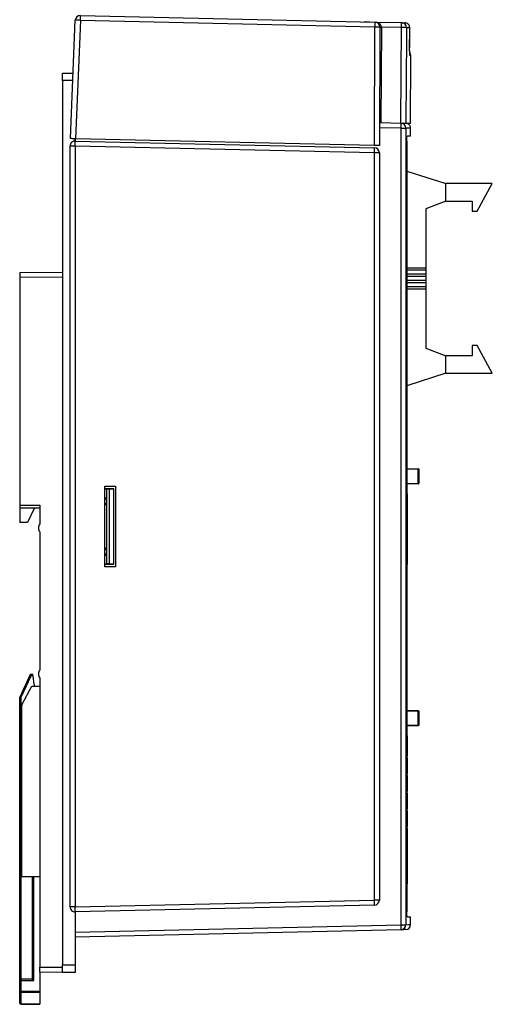
# Model space of a CAD drawing. Units: millimetres. Extents: x -2 to 434, y 0 to 477.
# Drawn here: x 0 to 94, y 122 to 317 of the extents above; entities that cross this region are included whole.
import ezdxf

# ---------------------------------------------------------------- set-up
doc = ezdxf.new("R2010")
doc.units = ezdxf.units.MM
doc.layers.get('0').update_dxf_attribs({"linetype": 'CONTINUOUS'})

msp = doc.modelspace()

# ---------------------------------------------------------------- linework, layer by layer
for p, q in [((10.09, 293.78), (11.03, 317.28)), ((12.04, 317.26), (11.1, 293.76)), ((70.52, 315.94), (12.04, 317.26)), ((12.05, 318.24), (70.53, 316.93)), ((68.49, 316.97), (68.49, 317.01)), ((68.49, 317.01), (69.44, 316.95)), ((70.53, 316.93), (75.81, 316.81)), ((70.4, 292.42), (70.52, 315.94)), ((71.51, 315.92), (71.39, 292.4)), ((71.8, 315.91), (71.71, 296.89)), ((75.8, 315.82), (71.8, 315.91)), ((77.4, 311.26), (77.42, 315.79)), ((77.4, 311.26), (77.42, 315.79)), ((77.42, 315.79), (77.42, 315.79)), ((77.4, 311.26), (77.4, 311.26)), ((77.55, 296.76), (77.62, 310.27)), ((8.5, 305.3), (8.5, 306.81)), ((8.5, 306.81), (10.61, 306.81)), ((8.5, 305.3), (8.5, 129.8)), ((10.55, 305.3), (8.5, 305.3)), ((71.41, 296.9), (71.39, 292.4)), ((75.69, 295.85), (71.41, 295.94)), ((75.66, 296.8), (71.71, 296.89)), ((75.69, 137.76), (75.69, 295.85)), ((75.69, 295.85), (76.67, 295.85)), ((76.67, 295.85), (76.67, 137.76)), ((77.6, 294.3), (77.6, 295.83)), ((10.76, 293.41), (10.82, 293.29)), ((10.76, 293.41), (10.76, 293.27)), ((11, 293.41), (10.76, 293.41)), ((11, 293.76), (11, 293.41)), ((11, 293.41), (11, 293.41)), ((11, 293.41), (11, 293.3)), ((11.02, 293.3), (70.41, 291.97)), ((70.4, 292.42), (11.1, 293.76)), ((76.82, 293.31), (76.82, 140.31)), ((77.6, 294.3), (76.94, 294.3)), ((10, 224.8), (10, 292.3)), ((11.02, 292.3), (10, 292.3)), ((11.02, 292.3), (11.02, 141.31)), ((70.41, 290.97), (11.02, 292.3)), ((71.39, 292.4), (71.39, 292.4)), ((71.39, 290.97), (70.41, 290.97)), ((70.41, 142.64), (70.41, 290.97)), ((71.39, 290.97), (71.39, 142.64)), ((76.82, 287.31), (84.61, 284.86)), ((84.61, 281.35), (84.61, 284.86)), ((93.81, 284.86), (84.61, 284.86)), ((90.81, 279.36), (93.81, 284.86)), ((84.61, 281.35), (80.61, 279.86)), ((80.61, 279.86), (80.61, 268.08)), ((84.61, 281.35), (89.81, 281.35)), ((89.81, 281.35), (89.81, 279.36)), ((89.81, 279.36), (90.81, 279.36)), ((80.61, 268.08), (76.82, 268.08)), ((80.61, 268.08), (80.61, 267.68)), ((0, 267.23), (8.5, 267.31)), ((8.5, 266.31), (0, 266.23)), ((0, 266.23), (0, 221)), ((80.61, 267.68), (76.82, 267.68)), ((80.61, 266.91), (76.82, 266.91)), ((80.61, 266.41), (76.82, 266.41)), ((80.61, 267.68), (80.61, 266.91)), ((80.61, 266.91), (80.61, 266.41)), ((80.61, 266.41), (80.61, 265.64)), ((80.61, 265.64), (76.82, 265.64)), ((80.61, 265.14), (76.82, 265.14)), ((80.61, 264.37), (76.82, 264.37)), ((76.82, 263.98), (80.61, 263.98)), ((80.61, 265.64), (80.61, 265.14)), ((80.61, 265.14), (80.61, 264.37)), ((80.61, 264.37), (80.61, 263.98)), ((80.61, 263.98), (80.61, 252.21)), ((80.61, 252.21), (84.61, 250.7)), ((89.81, 252.71), (89.81, 250.7)), ((90.81, 252.71), (89.81, 252.71)), ((93.81, 247.21), (90.81, 252.71)), ((89.81, 250.7), (84.61, 250.7)), ((84.61, 247.21), (84.61, 250.7)), ((84.61, 247.21), (76.82, 244.75)), ((84.61, 247.21), (93.81, 247.21)), ((76.82, 228.25), (79.11, 228.25)), ((79.11, 228.15), (76.82, 228.15)), ((79.11, 228.15), (79.11, 228.25)), ((79.11, 228.15), (79.21, 228.15)), ((79.11, 225.35), (79.11, 228.15)), ((79.21, 228.15), (79.21, 225.35)), ((10.02, 224.8), (10, 224.8)), ((10.02, 208.8), (10.02, 224.8)), ((16.9, 208.8), (16.9, 224.8)), ((16.9, 224.8), (19, 224.8)), ((19, 224.8), (19, 208.8)), ((76.82, 225.35), (79.11, 225.35)), ((79.11, 225.26), (76.82, 225.26)), ((79.11, 225.26), (79.11, 225.35)), ((79.21, 225.35), (79.11, 225.35)), ((16.9, 224.3), (18.7, 224.3)), ((17.3, 224.26), (16.9, 224.26)), ((17.3, 224.24), (17.3, 224.26)), ((17.3, 209.37), (17.3, 224.24)), ((17.8, 224.24), (17.3, 224.24)), ((18.7, 224.27), (17.8, 224.24)), ((17.8, 209.37), (17.8, 224.24)), ((18.7, 224.3), (18.7, 224.27)), ((18.7, 209.34), (18.7, 224.27)), ((76.82, 223.26), (76.9, 223.26)), ((76.9, 223.26), (76.9, 209.26)), ((0, 221), (0, 220.5)), ((0, 221), (4, 221)), ((4, 221), (4, 217.3)), ((0, 220.5), (0, 217.6)), ((0, 220.5), (4, 220.5)), ((2.95, 220.5), (1.55, 217.6)), ((1.55, 217.6), (0, 217.6)), ((4, 215.71), (4, 188.31)), ((17.3, 209.35), (16.9, 209.35)), ((16.9, 209.31), (18.7, 209.31)), ((17.3, 209.37), (17.3, 209.35)), ((17.8, 209.37), (17.3, 209.37)), ((18.7, 209.34), (17.8, 209.37)), ((18.7, 209.31), (18.7, 209.34)), ((76.82, 209.26), (76.9, 209.26)), ((10, 141.31), (10, 208.8)), ((10, 208.8), (10.02, 208.8)), ((19, 208.8), (16.9, 208.8)), ((2.1, 187.45), (0, 182.95)), ((0.3, 182.89), (2.29, 187.16)), ((2.6, 187.45), (2.1, 187.45)), ((2.65, 187.16), (2.29, 187.16)), ((2.9, 185.45), (2.65, 187.16)), ((4, 186.7), (4, 129.34)), ((0.52, 181.52), (2.4, 185.1)), ((2.4, 185.1), (4, 185.1)), ((2.9, 185.45), (2.9, 185.1)), ((0, 126.65), (0, 182.95)), ((0.3, 126.95), (0.3, 182.89)), ((0.4, 147.31), (0.4, 181.06)), ((76.82, 180.25), (79.11, 180.25)), ((79.11, 180.15), (76.82, 180.15)), ((79.11, 180.15), (79.11, 180.25)), ((79.11, 177.35), (79.11, 180.15)), ((79.11, 180.15), (79.21, 180.15)), ((79.21, 180.15), (79.21, 177.35)), ((76.82, 177.35), (79.11, 177.35)), ((79.11, 177.25), (76.82, 177.25)), ((79.11, 177.25), (79.11, 177.35)), ((79.21, 177.35), (79.11, 177.35)), ((76.9, 175.25), (76.82, 175.25)), ((76.9, 175.25), (76.9, 171.26)), ((76.9, 170.85), (76.9, 167.76)), ((76.9, 167.35), (76.9, 164.26)), ((76.9, 163.85), (76.9, 160.76)), ((76.9, 160.35), (76.9, 157.26)), ((76.9, 156.85), (76.9, 153.75)), ((76.82, 153.75), (76.9, 153.75)), ((76.9, 153.75), (76.9, 145.85)), ((0.4, 147.31), (4, 147.31)), ((2.5, 147.31), (2.5, 126.95)), ((2.8, 126.65), (2.8, 147.31)), ((76.9, 145.85), (76.82, 145.85)), ((11.02, 141.31), (10, 141.31)), ((11.02, 141.31), (70.41, 142.64)), ((70.41, 141.64), (11.02, 140.31)), ((71.39, 142.64), (70.41, 142.64)), ((11, 140.31), (11, 129.8)), ((76.94, 139.31), (77.6, 139.31)), ((77.6, 137.78), (77.6, 139.31)), ((11, 136.3), (75.69, 137.76)), ((75.69, 137.76), (76.67, 137.76)), ((75.7, 136.76), (11, 135.3)), ((4, 129.34), (8.5, 129.3)), ((8.5, 128.3), (8.5, 129.8)), ((8.5, 129.8), (11, 129.8)), ((11, 129.8), (11, 128.3)), ((8.5, 128.3), (4, 128.34)), ((4, 128.27), (4, 124.58)), ((11, 128.3), (8.5, 128.3)), ((0, 124.58), (0, 126.65)), ((0, 126.65), (0.3, 126.65)), ((2.5, 126.95), (0.3, 126.95)), ((0.3, 126.65), (0.3, 126.95)), ((0.3, 124.58), (0.3, 126.65)), ((0.3, 126.65), (2.8, 126.65)), ((0, 122.25), (0, 124.58)), ((0.3, 124.58), (0, 124.58)), ((0.3, 124.37), (0.3, 124.58)), ((0.3, 124.58), (4, 124.58)), ((0.3, 122.04), (0.3, 124.37)), ((0.3, 124.37), (4, 124.37)), ((4, 124.37), (4, 122.04)), ((0.3, 121.96), (0.3, 122.04)), ((0.3, 122.04), (4, 122.04)), ((0.3, 121.96), (4, 121.96))]:
    msp.add_line(p, q)
at = {"flags": 128}
for points in [[(75.81, 316.81), (75.91, 316.8), (76, 316.8), (76.09, 316.8), (76.17, 316.8), (76.25, 316.8), (76.32, 316.8), (76.38, 316.79), (76.44, 316.79)], [(75.66, 296.8), (75.73, 306.79), (75.8, 315.82)], [(76.77, 315.8), (76.76, 313.8), (76.7, 305.8), (76.64, 296.78)], [(77.42, 315.79), (77.36, 315.79), (77.3, 315.79), (77.23, 315.79), (77.15, 315.79), (77.07, 315.8), (76.97, 315.8), (76.88, 315.8), (76.77, 315.8)], [(77.4, 311.26), (77.41, 312.26), (77.42, 315.79)], [(77.46, 310.28), (77.45, 310.37), (77.43, 310.45)], [(77.62, 310.27), (77.61, 310.27), (77.58, 310.27), (77.53, 310.28), (77.46, 310.28)], [(71.71, 296.89), (71.65, 296.9), (71.59, 296.9), (71.54, 296.9), (71.5, 296.9), (71.46, 296.9), (71.44, 296.9), (71.42, 296.9), (71.41, 296.9)], [(77.55, 296.76), (77.49, 296.76), (77.32, 296.77), (77.03, 296.77), (76.64, 296.78)], [(77.6, 295.83), (77.5, 295.83), (77.18, 295.84), (76.67, 295.85)], [(11.1, 293.76), (10.93, 293.76), (10.76, 293.77), (10.6, 293.77), (10.45, 293.77), (10.32, 293.78), (10.22, 293.78), (10.15, 293.78), (10.1, 293.78), (10.09, 293.78)], [(71.39, 292.4), (71.37, 292.4), (71.31, 292.4), (71.22, 292.4), (71.1, 292.41), (70.95, 292.41), (70.78, 292.41), (70.6, 292.42), (70.4, 292.42)], [(76.67, 137.76), (77.18, 137.77), (77.5, 137.78), (77.6, 137.78), (77.6, 137.78)], [(76.62, 136.78), (76.52, 136.78), (76.21, 136.77), (75.7, 136.76)]]:
    msp.add_lwpolyline(points, dxfattribs=at)
for centre, radius, start, end in [((12.03, 317.24), 1, 88.71, 177.71), ((11.21, 302.91), 14.38, 86.6865, 90.7333), ((-3.81, 317.86), 15.86, 357.8326, 1.3828), ((54.67, 316.54), 15.87, 357.8334, 1.3823), ((70.51, 315.93), 1, 359.71, 88.71), ((59.94, 316.42), 15.87, 357.8335, 1.3822), ((75.78, 315.81), 0.996, 359.4558, 88.4625), ((70.69, 301.66), 14.28, 86.7339, 90.6849), ((71.75, 320.19), 4.27, 266.7309, 270.6902), ((75.86, 297.01), 18.82, 87.2244, 90.1959), ((77.12, 310.28), 0.5, 359.71, 52.6789), ((52.7, 296.57), 23, 358.1926, 0.6122), ((75.67, 295.85), 0.995, 359.7111, 88.4482), ((76.6, 295.83), 1, 0.5375, 71.7092), ((11, 292.3), 1, 88.7098, 180), ((-5.22, 292.92), 16.25, 357.8289, 1.3556), ((70.39, 290.97), 1, 360, 88.7098), ((54.18, 291.58), 16.24, 357.8286, 1.3557), ((79.11, 228.15), 0.1, 0, 90), ((79.11, 225.35), 0.1, 270, 0), ((16.4, 221.8), 0.9, 303.749, 56.251), ((16.4, 211.8), 0.9, 303.749, 56.251), ((79.11, 180.15), 0.1, 0, 90), ((79.11, 177.35), 0.1, 270, 0), ((11, 141.31), 1, 180, 271.2902), ((-5.22, 140.69), 16.24, 358.6444, 2.1712), ((70.39, 142.64), 1, 271.2902, 360), ((54.18, 142.03), 16.24, 358.6443, 2.1714), ((59.46, 137.15), 16.24, 358.6443, 2.1714), ((75.67, 137.76), 0.995, 271.5523, 0.2876), ((76.6, 137.78), 1, 271.2902, 0.5587), ((0.3, 126.65), 0.3, 90, 180), ((0.3, 122.25), 0.3, 180, 270)]:
    msp.add_arc(centre, radius, start, end)
msp.add_ellipse((70.51, 315.93), major_axis=(1.3, -0.03), ratio=0.771974, start_param=0.017453, end_param=1.570796)
for points, knots in [([(77.42, 315.79), (77.41, 315.9), (77.39, 316.12), (77.22, 316.42), (76.96, 316.65), (76.69, 316.77), (76.51, 316.79), (76.44, 316.79)], [0, 0, 0, 0, 0.216851, 0.433549, 0.650479, 0.867826, 1, 1, 1, 1]), ([(77.43, 310.42), (77.43, 310.42), (77.43, 310.42), (77.43, 310.48), (77.42, 310.61), (77.41, 310.85), (77.4, 311.1), (77.4, 311.25), (77.4, 311.29)], [0, 0, 0, 0, 0.073891, 0.194397, 0.382704, 0.628056, 0.904638, 1, 1, 1, 1]), ([(77.4, 311.26), (77.4, 311.19), (77.4, 311.01), (77.41, 310.74), (77.42, 310.48), (77.44, 310.31), (77.45, 310.29), (77.46, 310.28)], [0, 0, 0, 0, 0.129517, 0.346494, 0.564043, 0.781911, 1, 1, 1, 1]), ([(76.64, 296.78), (76.61, 296.78), (76.56, 296.78), (76.35, 296.79), (76.07, 296.8), (75.82, 296.8), (75.69, 296.8), (75.66, 296.8)], [0, 0, 0, 0, 0.23745, 0.474901, 0.712323, 0.949738, 1, 1, 1, 1]), ([(76.82, 293.31), (76.82, 293.42), (76.82, 293.64), (76.84, 293.94), (76.87, 294.16), (76.91, 294.29), (76.93, 294.3), (76.94, 294.3)], [0, 0, 0, 0, 0.212701, 0.425365, 0.638824, 0.853838, 1, 1, 1, 1]), ([(0, 267.23), (0, 267.23), (0, 267.22), (0, 267.14), (0, 266.96), (0, 266.68), (0, 266.43), (0, 266.3), (0, 266.23)], [0, 0, 0, 0, 0.130421, 0.257414, 0.499998, 0.742587, 0.869578, 1, 1, 1, 1]), ([(4, 217.3), (3.91, 217.19), (3.74, 216.95), (3.71, 216.65), (3.7, 216.51)], [0, 0, 0, 0, 0.500009, 1, 1, 1, 1]), ([(3.7, 216.51), (3.71, 216.36), (3.74, 216.06), (3.91, 215.82), (4, 215.71)], [0, 0, 0, 0, 0.500008, 1, 1, 1, 1]), ([(4, 188.31), (3.91, 188.19), (3.74, 187.95), (3.71, 187.65), (3.7, 187.5)], [0, 0, 0, 0, 0.500023, 1, 1, 1, 1]), ([(2.29, 187.16), (2.27, 187.19), (2.22, 187.27), (2.16, 187.35), (2.13, 187.41), (2.11, 187.43), (2.1, 187.45), (2.1, 187.45), (2.1, 187.45)], [0, 0, 0, 0, 0.268482, 0.526172, 0.652213, 0.769017, 0.886121, 1, 1, 1, 1]), ([(2.65, 187.16), (2.64, 187.19), (2.63, 187.27), (2.61, 187.36), (2.61, 187.41), (2.6, 187.44), (2.6, 187.45), (2.6, 187.45)], [0, 0, 0, 0, 0.250942, 0.501162, 0.631594, 0.75833, 1, 1, 1, 1]), ([(3.7, 187.5), (3.71, 187.36), (3.74, 187.06), (3.91, 186.82), (4, 186.7)], [0, 0, 0, 0, 0.499977, 1, 1, 1, 1]), ([(0, 182.95), (0, 182.95), (0.01, 182.95), (0.05, 182.94), (0.1, 182.93), (0.18, 182.91), (0.26, 182.9), (0.3, 182.89)], [0, 0, 0, 0, 0.240226, 0.366499, 0.496741, 0.747559, 1, 1, 1, 1]), ([(0.4, 181.06), (0.41, 181.14), (0.42, 181.3), (0.48, 181.45), (0.52, 181.52)], [0, 0, 0, 0, 0.500001, 1, 1, 1, 1]), ([(76.94, 139.31), (76.92, 139.32), (76.9, 139.34), (76.86, 139.51), (76.83, 139.77), (76.82, 140.05), (76.82, 140.23), (76.82, 140.31)], [0, 0, 0, 0, 0.216589, 0.433194, 0.649234, 0.863805, 1, 1, 1, 1]), ([(2.5, 131.25), (2.5, 131.19), (2.5, 131.06), (2.5, 130.89), (2.5, 130.78), (2.5, 130.76), (2.5, 130.76)], [0, 0, 0, 0, 0.249988, 0.499993, 0.749999, 1, 1, 1, 1]), ([(4, 128.34), (4, 128.36), (4, 128.39), (4, 128.62), (4, 128.95), (4, 129.21), (4, 129.34)], [0, 0, 0, 0, 0.250003, 0.499997, 0.749996, 1, 1, 1, 1]), ([(2.8, 126.65), (2.76, 126.69), (2.69, 126.77), (2.6, 126.85), (2.55, 126.91), (2.52, 126.93), (2.5, 126.95), (2.5, 126.95), (2.5, 126.95)], [0, 0, 0, 0, 0.287048, 0.55358, 0.678081, 0.789338, 0.897217, 1, 1, 1, 1]), ([(0, 124.58), (0, 124.55), (0.01, 124.5), (0.08, 124.43), (0.18, 124.38), (0.26, 124.37), (0.3, 124.37)], [0, 0, 0, 0, 0.250004, 0.499997, 0.749999, 1, 1, 1, 1]), ([(4, 124.58), (4, 124.56), (4, 124.52), (4, 124.46), (4, 124.41), (4, 124.38), (4, 124.37)], [0, 0, 0, 0, 0.249957, 0.499973, 0.749992, 1, 1, 1, 1]), ([(0.3, 122.04), (0.26, 122.05), (0.18, 122.05), (0.08, 122.1), (0.01, 122.17), (0, 122.23), (0, 122.25)], [0, 0, 0, 0, 0.249991, 0.49999, 0.749999, 1, 1, 1, 1]), ([(4, 122.04), (4, 122.03), (4, 122), (4, 121.98), (4, 121.96), (4, 121.96), (4, 121.96)], [0, 0, 0, 0, 0.250005, 0.500019, 0.750003, 1, 1, 1, 1])]:
    msp.add_open_spline(points, degree=3, knots=knots)

doc.saveas('drawing.dxf')
